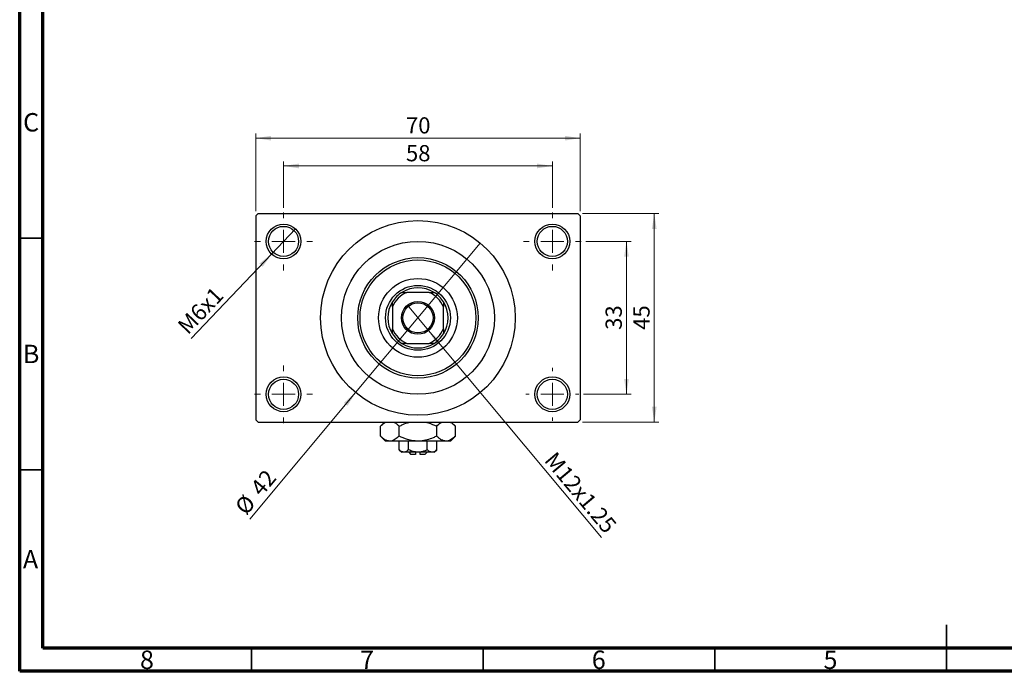
# Model space of a CAD drawing. Units: millimetres. Extents: x 15 to 415, y 5 to 292.
# Drawn here: x 15 to 227, y 5 to 146 of the extents above; entities that cross this region are included whole.
import ezdxf

# ---------------------------------------------------------------- set-up
doc = ezdxf.new("R2010")
doc.units = ezdxf.units.MM
doc.styles.add('SLDTEXTSTYLE0', font='TXT', dxfattribs={"width": 0.75})
doc.dimstyles.new('SLDDIMSTYLE1', dxfattribs={"dimtxt": 3.5, "dimasz": 3.302, "dimexe": 0, "dimexo": 0.0625, "dimgap": 0.875, "dimtad": 1, "dimdec": 0, "dimrnd": 1e-09, "dimzin": 12, "dimdsep": 46, "dimtxsty": 'SLDTEXTSTYLE0', "dimsah": 1, "dimcen": 0.09, "dimadec": 0, "dimazin": 3, "dimtfac": 1, "dimtdec": 0, "dimtofl": 0, "dimtmove": 0, "dimatfit": 3, "dimfxl": 1, "dimfrac": 2, "dimtolj": 1, "dimtzin": 12, "dimarcsym": 0})
doc.dimstyles.new('SLDDIMSTYLE3', dxfattribs={"dimtxt": 3.5, "dimasz": 3.302, "dimexe": 0, "dimexo": 0.0625, "dimgap": 0.875, "dimtad": 1, "dimrnd": 1e-09, "dimzin": 12, "dimdsep": 46, "dimtxsty": 'SLDTEXTSTYLE0', "dimblk1": 'NONE', "dimsah": 1, "dimcen": 0, "dimadec": 0, "dimazin": 3, "dimtfac": 1, "dimtmove": 0, "dimatfit": 3, "dimldrblk": 'NONE', "dimfxl": 1, "dimfrac": 2, "dimtolj": 1, "dimtzin": 12, "dimarcsym": 0})
doc.dimstyles.new('SLDDIMSTYLE4', dxfattribs={"dimtxt": 3.5, "dimasz": 3.302, "dimexe": 0, "dimexo": 0.0625, "dimgap": 0.875, "dimtad": 1, "dimdec": 0, "dimrnd": 1e-09, "dimzin": 12, "dimdsep": 46, "dimtxsty": 'SLDTEXTSTYLE0', "dimblk1": 'NONE', "dimsah": 1, "dimcen": 0, "dimadec": 0, "dimazin": 3, "dimtfac": 1, "dimtmove": 0, "dimatfit": 3, "dimldrblk": 'NONE', "dimfxl": 1, "dimfrac": 2, "dimtolj": 1, "dimtzin": 12, "dimarcsym": 0})

# ---------------------------------------------------------------- blocks, each defined once
blk = doc.blocks.new('_D_8')
at = {"color": 7, "linetype": 'Continuous', "lineweight": 0}
for q in [(98.66, 84), (140.54, 33.87)]:
    blk.add_line((103.22, 78.55), q, dxfattribs=at)
at = {"color": 7, "linetype": 'Continuous', "lineweight": 18}
blk.add_solid([(103.22, 78.55), (104.94, 75.69), (105.72, 76.35)], dxfattribs=at)
at = {"color": 7, "linetype": 'Continuous', "lineweight": 18, "insert": (130.7, 52.69), "char_height": 3.5, "attachment_point": 1, "rotation": 309.8768, "style": 'SLDTEXTSTYLE0'}
blk.add_mtext('M12x1.25', dxfattribs=at)
blk = doc.blocks.new('_None')
blk = doc.blocks.new('_D_9')
at = {"color": 7, "linetype": 'Continuous', "lineweight": 0}
for q in [(114.4, 97.39), (64.64, 37.83)]:
    blk.add_line((87.48, 65.16), q, dxfattribs=at)
at = {"color": 7, "linetype": 'Continuous', "lineweight": 18}
blk.add_solid([(87.48, 65.16), (84.97, 62.95), (85.75, 62.3)], dxfattribs=at)
at = {"color": 7, "linetype": 'Continuous', "lineweight": 18, "char_height": 3.5, "attachment_point": 1, "rotation": 50.1232, "style": 'SLDTEXTSTYLE0'}
for s, insert in [('42', (64.52, 44.8)), ('%%c', (61.18, 40.72))]:
    blk.add_mtext(s, dxfattribs=dict(at, insert=insert))
blk = doc.blocks.new('_D_10')
at = {"color": 7, "linetype": 'Continuous', "lineweight": 0}
for p, q in [((137.19, 97.78), (146.94, 97.78)), ((145.94, 97.78), (145.94, 64.78)), ((136.69, 64.78), (146.94, 64.78))]:
    blk.add_line(p, q, dxfattribs=at)
at = {"color": 7, "linetype": 'Continuous', "lineweight": 18}
for points in [[(145.94, 97.78), (145.43, 94.48), (146.45, 94.48)], [(145.94, 64.78), (146.45, 68.08), (145.43, 68.08)]]:
    blk.add_solid(points, dxfattribs=at)
at = {"color": 7, "linetype": 'Continuous', "lineweight": 18, "insert": (141.43, 78.69), "char_height": 3.5, "attachment_point": 1, "rotation": 90, "style": 'SLDTEXTSTYLE0'}
blk.add_mtext('33', dxfattribs=at)
blk = doc.blocks.new('_D_11')
at = {"color": 7, "linetype": 'Continuous', "lineweight": 0}
for p, q in [((136.44, 103.78), (152.94, 103.78)), ((151.94, 58.78), (151.94, 103.78)), ((136.44, 58.78), (152.94, 58.78))]:
    blk.add_line(p, q, dxfattribs=at)
at = {"color": 7, "linetype": 'Continuous', "lineweight": 18}
for points in [[(151.94, 103.78), (151.43, 100.48), (152.45, 100.48)], [(151.94, 58.78), (152.45, 62.08), (151.43, 62.08)]]:
    blk.add_solid(points, dxfattribs=at)
at = {"color": 7, "linetype": 'Continuous', "lineweight": 18, "insert": (147.43, 78.69), "char_height": 3.5, "attachment_point": 1, "rotation": 90, "style": 'SLDTEXTSTYLE0'}
blk.add_mtext('45', dxfattribs=at)
blk = doc.blocks.new('_D_12')
at = {"color": 7, "linetype": 'Continuous', "lineweight": 0}
for p, q in [((71.94, 105.03), (71.94, 115.06)), ((129.94, 105.03), (129.94, 115.06)), ((71.94, 114.06), (129.94, 114.06))]:
    blk.add_line(p, q, dxfattribs=at)
at = {"color": 7, "linetype": 'Continuous', "lineweight": 18}
for points in [[(71.94, 114.06), (75.24, 113.55), (75.24, 114.57)], [(129.94, 114.06), (126.64, 114.57), (126.64, 113.55)]]:
    blk.add_solid(points, dxfattribs=at)
at = {"color": 7, "linetype": 'Continuous', "lineweight": 18, "insert": (98.35, 118.57), "char_height": 3.5, "attachment_point": 1, "style": 'SLDTEXTSTYLE0'}
blk.add_mtext('58', dxfattribs=at)
blk = doc.blocks.new('_D_13')
at = {"color": 7, "linetype": 'Continuous', "lineweight": 0}
for p, q in [((65.94, 104.28), (65.94, 121.06)), ((65.94, 120.06), (135.94, 120.06)), ((135.94, 104.28), (135.94, 121.06))]:
    blk.add_line(p, q, dxfattribs=at)
at = {"color": 7, "linetype": 'Continuous', "lineweight": 18}
for points in [[(65.94, 120.06), (69.24, 119.55), (69.24, 120.57)], [(135.94, 120.06), (132.64, 120.57), (132.64, 119.55)]]:
    blk.add_solid(points, dxfattribs=at)
at = {"color": 7, "linetype": 'Continuous', "lineweight": 18, "insert": (98.35, 124.57), "char_height": 3.5, "attachment_point": 1, "style": 'SLDTEXTSTYLE0'}
blk.add_mtext('70', dxfattribs=at)
blk = doc.blocks.new('_D_14')
at = {"color": 7, "linetype": 'Continuous', "lineweight": 0}
for q in [(74.52, 100.5), (52.03, 76.8)]:
    blk.add_line((69.36, 95.06), q, dxfattribs=at)
at = {"color": 7, "linetype": 'Continuous', "lineweight": 18}
blk.add_solid([(69.36, 95.06), (66.72, 93.01), (67.45, 92.31)], dxfattribs=at)
at = {"color": 7, "linetype": 'Continuous', "lineweight": 18, "insert": (48.77, 79.89), "char_height": 3.5, "attachment_point": 1, "rotation": 46.4882, "style": 'SLDTEXTSTYLE0'}
blk.add_mtext('M6x1', dxfattribs=at)
blk = doc.blocks.new('SW_CENTERMARKSYMBOL_0')
at = {"color": 0, "linetype": 'Continuous', "lineweight": 18}
for p, q in [((0, 5), (0, 6.25)), ((0, 0), (0, 2.5)), ((-5, 0), (-6.25, 0)), ((0, 0), (-2.5, 0)), ((0, 0), (0, -2.5)), ((0, 0), (2.5, 0)), ((5, 0), (6.25, 0)), ((0, -5), (0, -6.25))]:
    blk.add_line(p, q, dxfattribs=at)
blk = doc.blocks.new('SW_CENTERMARKSYMBOL_1')
at = {"color": 0, "linetype": 'Continuous', "lineweight": 18}
for p, q in [((0, 5), (0, 6.25)), ((0, 0), (0, 2.5)), ((-5, 0), (-6.25, 0)), ((0, 0), (-2.5, 0)), ((0, 0), (0, -2.5)), ((0, 0), (2.5, 0)), ((5, 0), (6.25, 0)), ((0, -5), (0, -6.25))]:
    blk.add_line(p, q, dxfattribs=at)
blk = doc.blocks.new('SW_CENTERMARKSYMBOL_2')
at = {"color": 0, "linetype": 'Continuous', "lineweight": 18}
for p, q in [((0, 5), (0, 5.75)), ((0, 0), (0, 2.5)), ((-5, 0), (-5.75, 0)), ((0, 0), (-2.5, 0)), ((0, 0), (0, -2.5)), ((0, 0), (2.5, 0)), ((5, 0), (5.75, 0)), ((0, -5), (0, -5.75))]:
    blk.add_line(p, q, dxfattribs=at)
blk = doc.blocks.new('SW_CENTERMARKSYMBOL_3')
at = {"color": 0, "linetype": 'Continuous', "lineweight": 18}
for p, q in [((0, 5), (0, 6.25)), ((0, 0), (0, 2.5)), ((-5, 0), (-6.25, 0)), ((0, 0), (-2.5, 0)), ((0, 0), (0, -2.5)), ((0, 0), (2.5, 0)), ((5, 0), (6.25, 0)), ((0, -5), (0, -6.25))]:
    blk.add_line(p, q, dxfattribs=at)

msp = doc.modelspace()

# ---------------------------------------------------------------- linework, layer by layer
at = {"color": 7, "linetype": 'Continuous', "lineweight": 70}
for p, q in [((15, 5), (15, 292)), ((20, 10), (20, 287)), ((410, 10), (20, 10)), ((415, 5), (15, 5))]:
    msp.add_line(p, q, dxfattribs=at)
at = {"color": 7, "linetype": 'Continuous', "lineweight": 25}
for p, q in [((66.44, 103.779), (65.94, 103.279)), ((65.94, 103.279), (65.94, 59.279)), ((66.44, 103.779), (135.44, 103.779)), ((135.94, 103.279), (135.44, 103.779)), ((135.94, 103.279), (135.94, 59.279)), ((97.476, 86.779), (98.542, 86.779)), ((103.338, 86.779), (98.542, 86.779)), ((103.338, 86.779), (104.404, 86.779)), ((95.44, 83.677), (95.44, 84.743)), ((95.44, 83.677), (95.44, 78.881)), ((106.44, 84.743), (106.44, 83.677)), ((106.44, 78.881), (106.44, 83.677)), ((95.44, 77.815), (95.44, 78.881)), ((106.44, 78.881), (106.44, 77.815)), ((98.542, 75.779), (97.476, 75.779)), ((98.542, 75.779), (103.338, 75.779)), ((104.404, 75.779), (103.338, 75.779)), ((65.94, 59.279), (66.44, 58.779)), ((66.44, 58.779), (135.44, 58.779)), ((93.74, 58.779), (92.857, 57.896)), ((92.857, 55.762), (92.857, 57.896)), ((96.899, 55.762), (96.899, 57.896)), ((104.981, 55.762), (104.981, 57.896)), ((109.023, 57.896), (108.14, 58.779)), ((109.023, 55.762), (109.023, 57.896)), ((135.44, 58.779), (135.94, 59.279)), ((92.857, 55.762), (93.94, 54.679)), ((107.94, 54.679), (109.023, 55.762)), ((94.878, 54.679), (93.94, 54.679)), ((100.94, 54.679), (94.878, 54.679)), ((96.899, 52.82), (96.899, 54.679)), ((98.919, 52.82), (98.919, 54.679)), ((107.002, 54.679), (100.94, 54.679)), ((102.961, 52.82), (102.961, 54.679)), ((104.981, 52.82), (104.981, 54.679)), ((107.94, 54.679), (107.002, 54.679)), ((96.899, 52.82), (97.44, 52.279)), ((97.909, 52.279), (97.44, 52.279)), ((100.94, 52.279), (97.909, 52.279)), ((98.94, 52.279), (99.44, 51.779)), ((100.44, 51.779), (99.44, 51.779)), ((100.44, 52.279), (100.44, 51.779)), ((103.971, 52.279), (100.94, 52.279)), ((101.44, 51.779), (101.44, 52.279)), ((102.44, 51.779), (101.44, 51.779)), ((102.44, 51.779), (102.94, 52.279)), ((104.44, 52.279), (103.971, 52.279)), ((104.44, 52.279), (104.981, 52.82))]:
    msp.add_line(p, q, dxfattribs=at)
at = {"color": 7, "linetype": 'Continuous', "lineweight": 35}
for p, q in [((20, 98.5), (15, 98.5)), ((20, 48.5), (15, 48.5)), ((215, 5), (215, 15)), ((65, 10), (65, 5)), ((115, 10), (115, 5)), ((165, 10), (165, 5)), ((215, 10), (215, 5))]:
    msp.add_line(p, q, dxfattribs=at)
at = {"color": 7, "linetype": 'Continuous', "lineweight": 25}
for centre, radius in [((100.94, 81.279), 21), ((71.94, 97.779), 3.75), ((71.94, 97.779), 3.25), ((129.94, 97.779), 3.75), ((129.94, 97.779), 3.25), ((100.94, 81.279), 16.5), ((100.94, 81.279), 13), ((100.94, 81.279), 12.5), ((100.94, 81.279), 8.5), ((100.94, 81.279), 7), ((100.94, 81.279), 3.55), ((100.94, 81.279), 3.25), ((71.94, 64.779), 3.75), ((71.94, 64.779), 3.25), ((129.94, 64.779), 3.75), ((129.94, 64.779), 3.25)]:
    msp.add_circle(centre, radius, dxfattribs=at)
for radius, start, end in [(6.5, 57.79577, 122.20423), (6, 113.55646, 156.44354), (6.5, 122.20423, 147.79577), (6, 23.55646, 66.44354), (6.5, 32.20423, 57.79577), (6.5, 147.79577, 212.20423), (6.5, 327.79577, 32.20423), (6, 203.55646, 246.44354), (6, 293.55646, 336.44354), (6.5, 212.20423, 237.79577), (6.5, 302.20423, 327.79577), (6.5, 237.79577, 302.20423)]:
    msp.add_arc((100.94, 81.279), radius, start, end, dxfattribs=at)
for points, knots in [([(92.857, 57.896), (93.133, 58.156), (93.521, 58.521), (93.936, 58.721), (94.055, 58.779)], [0, 0, 0, 0, 0.7127891, 1, 1, 1, 1]), ([(95.681, 58.779), (95.764, 58.746), (96.017, 58.644), (96.425, 58.342), (96.74, 58.045), (96.899, 57.896)], [0, 0, 0, 0, 0.1950176, 0.5956651, 1, 1, 1, 1]), ([(96.899, 57.896), (97.155, 58.017), (97.83, 58.336), (98.655, 58.665), (99.243, 58.759), (99.372, 58.779)], [0, 0, 0, 0, 0.3227984, 0.8512811, 1, 1, 1, 1]), ([(102.536, 58.779), (102.76, 58.731), (103.612, 58.549), (104.401, 58.173), (104.981, 57.896)], [0, 0, 0, 0, 0.2638269, 1, 1, 1, 1]), ([(104.981, 57.896), (105.258, 58.156), (105.645, 58.521), (106.06, 58.721), (106.179, 58.779)], [0, 0, 0, 0, 0.7127891, 1, 1, 1, 1]), ([(107.805, 58.779), (107.888, 58.746), (108.141, 58.644), (108.549, 58.342), (108.865, 58.045), (109.023, 57.896)], [0, 0, 0, 0, 0.1950176, 0.5956651, 1, 1, 1, 1]), ([(94.878, 54.679), (94.702, 54.694), (94.347, 54.726), (93.83, 54.967), (93.33, 55.312), (93.015, 55.611), (92.857, 55.762)], [0, 0, 0, 0, 0.2495753, 0.5043587, 0.7510442, 1, 1, 1, 1]), ([(96.899, 55.762), (96.622, 55.507), (96.203, 55.122), (95.602, 54.81), (95.206, 54.693), (94.962, 54.683), (94.878, 54.679)], [0, 0, 0, 0, 0.4320422, 0.6543443, 0.8796465, 1, 1, 1, 1]), ([(100.94, 54.679), (100.561, 54.697), (99.794, 54.735), (98.419, 55.071), (97.482, 55.497), (96.899, 55.762)], [0, 0, 0, 0, 0.2693617, 0.5451825, 1, 1, 1, 1]), ([(104.981, 55.762), (104.726, 55.639), (104.051, 55.316), (102.893, 54.91), (101.782, 54.699), (101.123, 54.683), (100.94, 54.679)], [0, 0, 0, 0, 0.2016186, 0.5317069, 0.8697608, 1, 1, 1, 1]), ([(107.002, 54.679), (106.826, 54.694), (106.471, 54.726), (105.955, 54.967), (105.455, 55.312), (105.14, 55.611), (104.981, 55.762)], [0, 0, 0, 0, 0.2495753, 0.5043587, 0.7510442, 1, 1, 1, 1]), ([(109.023, 55.762), (108.746, 55.507), (108.327, 55.122), (107.727, 54.81), (107.33, 54.693), (107.087, 54.683), (107.002, 54.679)], [0, 0, 0, 0, 0.4320422, 0.6543443, 0.8796465, 1, 1, 1, 1]), ([(97.909, 52.279), (97.731, 52.31), (97.378, 52.372), (97.058, 52.672), (96.899, 52.82)], [0, 0, 0, 0, 0.5039902, 1, 1, 1, 1]), ([(98.919, 52.82), (98.781, 52.694), (98.5, 52.437), (98.151, 52.29), (97.951, 52.281), (97.909, 52.279)], [0, 0, 0, 0, 0.4323792, 0.8795414, 1, 1, 1, 1]), ([(100.94, 52.279), (100.581, 52.311), (99.876, 52.374), (99.234, 52.673), (98.919, 52.82)], [0, 0, 0, 0, 0.5088624, 1, 1, 1, 1]), ([(102.961, 52.82), (102.859, 52.771), (102.548, 52.621), (101.999, 52.418), (101.417, 52.294), (101.059, 52.283), (100.94, 52.279)], [0, 0, 0, 0, 0.159932, 0.4914648, 0.8304998, 1, 1, 1, 1]), ([(103.971, 52.279), (103.793, 52.31), (103.441, 52.372), (103.12, 52.672), (102.961, 52.82)], [0, 0, 0, 0, 0.5039902, 1, 1, 1, 1]), ([(104.981, 52.82), (104.843, 52.694), (104.562, 52.437), (104.213, 52.29), (104.013, 52.281), (103.971, 52.279)], [0, 0, 0, 0, 0.4323792, 0.8795414, 1, 1, 1, 1])]:
    msp.add_open_spline(points, degree=3, knots=knots, dxfattribs=at)

# ---------------------------------------------------------------- block references
at = {"color": 7, "linetype": 'Continuous', "lineweight": 0}
for name, p in [('SW_CENTERMARKSYMBOL_0', (71.94, 97.779)), ('SW_CENTERMARKSYMBOL_1', (129.94, 97.779)), ('SW_CENTERMARKSYMBOL_3', (71.94, 64.779)), ('SW_CENTERMARKSYMBOL_2', (129.94, 64.779))]:
    msp.add_blockref(name, p, dxfattribs=at)

# ---------------------------------------------------------------- texts
at = {"color": 7, "linetype": 'Continuous', "lineweight": 0, "char_height": 3.969, "attachment_point": 2, "style": 'SLDTEXTSTYLE0'}
for s, insert in [('C', (17.459, 125.474)), ('B', (17.471, 75.474)), ('A', (17.34, 31.168)), ('8', (42.46, 9.474)), ('7', (89.96, 9.474)), ('6', (139.96, 9.474)), ('5', (189.96, 9.474))]:
    msp.add_mtext(s, dxfattribs=dict(at, insert=insert))

# ---------------------------------------------------------------- dimensions: what is measured, and where the dimension line sits
at = {"color": 7, "linetype": 'Continuous', "lineweight": 18}
for base, p1, p2, picture, middle in [((135.94, 120.06), (65.94, 103.279), (135.94, 103.279), '_D_13', (100.94, 120.06)), ((129.94, 114.06), (71.94, 104.029), (129.94, 104.029), '_D_12', (100.94, 114.06))]:
    dim = msp.add_linear_dim(base=base, p1=p1, p2=p2, dimstyle='SLDDIMSTYLE1', dxfattribs=at)
    dim.commit()
    dim.dimension.update_dxf_attribs({"geometry": picture, "text_midpoint": middle, "dimtype": 160})
for base, p1, p2, picture, middle in [((151.94, 103.779), (135.44, 58.779), (135.44, 103.779), '_D_11', (151.94, 81.279)), ((145.94, 64.779), (136.19, 97.779), (135.69, 64.779), '_D_10', (145.94, 81.279))]:
    dim = msp.add_linear_dim(base=base, p1=p1, p2=p2, angle=90, dimstyle='SLDDIMSTYLE1', dxfattribs=at)
    dim.commit()
    dim.dimension.update_dxf_attribs({"geometry": picture, "text_midpoint": middle, "dimtype": 160})
for p1, p2, text, picture, middle in [((74.522, 100.499), (69.358, 95.059), 'M6x1', '_D_14', (55.94, 80.925)), ((98.664, 84.003), (103.216, 78.555), 'M12x1.25', '_D_8', (133.94, 41.779))]:
    dim = msp.add_diameter_dim_2p(p1=p1, p2=p2, text=text, dimstyle='SLDDIMSTYLE3', override={"dimpost": '<>'}, dxfattribs=at)
    dim.commit()
    dim.dimension.update_dxf_attribs({"geometry": picture, "text_midpoint": middle, "dimtype": 163})
dim = msp.add_diameter_dim_2p(p1=(114.404, 97.395), p2=(87.476, 65.163), dimstyle='SLDDIMSTYLE4', dxfattribs=at)
dim.commit()
dim.dimension.update_dxf_attribs({"geometry": '_D_9', "text_midpoint": (67.94, 41.779), "dimtype": 163})

doc.saveas('drawing.dxf')
